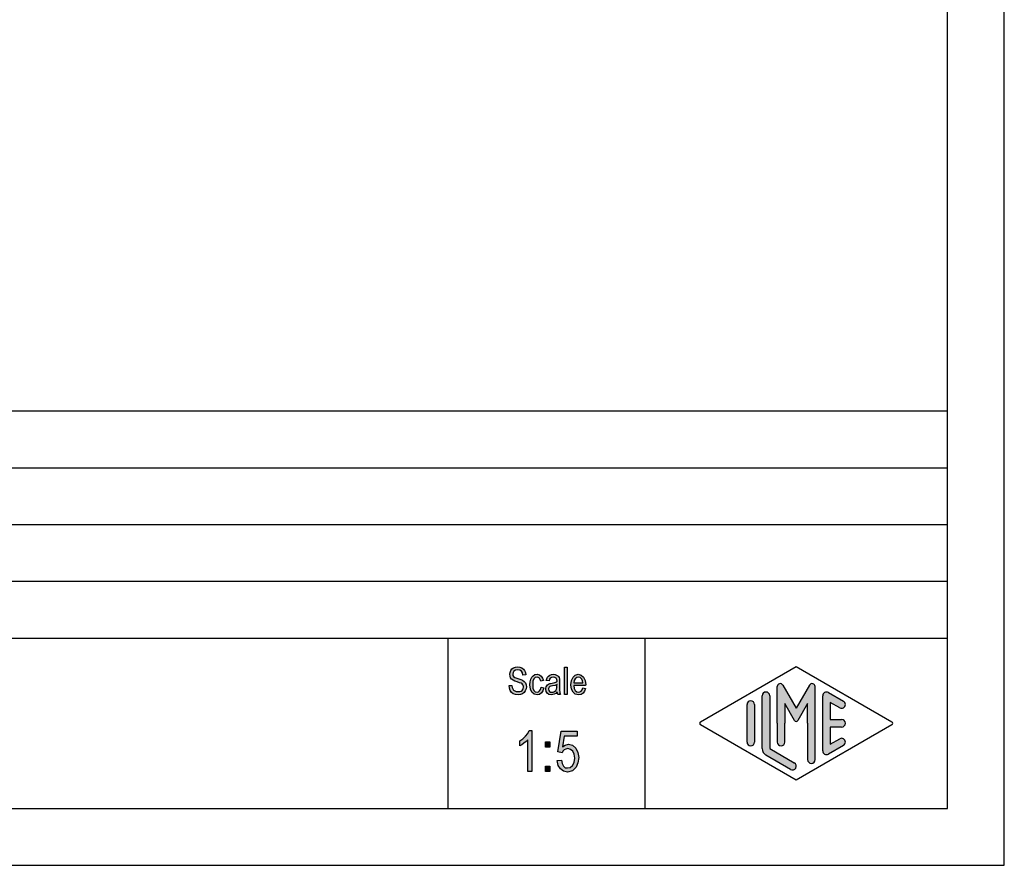
# Model space of a CAD drawing. Units: millimetres. Extents: x -228 to 69, y 215 to 425.
# Drawn here: x -18 to 69, y 215 to 290 of the extents above; entities that cross this region are included whole.
import ezdxf

# ---------------------------------------------------------------- set-up
doc = ezdxf.new("R2010")
doc.units = ezdxf.units.MM
doc.layers.add('1', color=7, linetype='Continuous')

# ---------------------------------------------------------------- blocks, each defined once
blk = doc.blocks.new('_formato_A4', base_point=(-79.92000065960708, 320.1741884123871))
at = {"layer": '1', "linetype": 'Continuous'}
for points in [[(24.97430002913567, 231.0019920122476), (25.22630002913567, 231.0169173853819), (25.25030002913567, 230.8378129077699), (25.29830002913567, 230.703484549561), (25.37030002913567, 230.5990069376207), (25.47830002913567, 230.5243800719491), (25.61030002913567, 230.4796039525461), (25.77830002913567, 230.4646785794118), (25.91030002913567, 230.4646785794118), (26.03030002913567, 230.5094546988147), (26.11430002913567, 230.5691561913521), (26.18630002913567, 230.658708430158), (26.22230002913567, 230.748260668964), (26.24630002913567, 230.8676636540386), (26.23430002913567, 230.9572158928446), (26.19830002913567, 231.0616935047849), (26.12630002913567, 231.1363203704565), (26.03030002913567, 231.1960218629938), (25.89830002913567, 231.2407979823968), (25.68230002913567, 231.3154248480685), (25.46630002913567, 231.3900517137401), (25.32230002913567, 231.4646785794118), (25.19030002913567, 231.5542308182177), (25.10630002913567, 231.6885591764267), (25.05830002913567, 231.8228875346356), (25.04630002913567, 231.9870666391132), (25.05830002913567, 232.1512457435909), (25.11830002913567, 232.3303502212028), (25.21430002913567, 232.4646785794118), (25.35830002913567, 232.5691561913521), (25.52630002913567, 232.6288576838894), (25.71830002913567, 232.658708430158), (25.91030002913567, 232.6288576838894), (26.09030002913567, 232.5691561913521), (26.23430002913567, 232.4497532062774), (26.34230002913567, 232.3154248480685), (26.41430002913567, 232.1363203704565), (26.45030002913567, 231.9422905197102), (26.19830002913567, 231.9273651465759), (26.15030002913567, 232.1064696241879), (26.05430002913567, 232.2557233555312), (25.91030002913567, 232.3452755943371), (25.73030002913567, 232.3751263406058), (25.52630002913567, 232.3452755943371), (25.39430002913567, 232.2557233555312), (25.32230002913567, 232.1363203704565), (25.29830002913567, 232.0019920122476), (25.31030002913567, 231.8825890271729), (25.37030002913567, 231.793036788367), (25.49030002913567, 231.703484549561), (25.74230002913567, 231.6288576838894), (25.99430002913567, 231.5393054450834), (26.16230002913567, 231.4796039525461), (26.30630002913567, 231.3602009674715), (26.41430002913567, 231.2258726092625), (26.47430002913567, 231.0616935047849), (26.49830002913567, 230.8825890271729), (26.47430002913567, 230.703484549561), (26.40230002913567, 230.5243800719491), (26.29430002913567, 230.3751263406058), (26.15030002913567, 230.2706487286655), (25.98230002913567, 230.2109472361282), (25.79030002913567, 230.1810964898595), (25.53830002913567, 230.2109472361282), (25.34630002913567, 230.2706487286655), (25.19030002913567, 230.3751263406058), (25.07030002913567, 230.5542308182177), (24.99830002913567, 230.7631860420983)], [(29.84630002913567, 230.2109472361282), (29.84630002913567, 232.613932310755), (30.08630002913567, 232.613932310755), (30.08630002913567, 230.2109472361282)], [(27.79430002913567, 230.8527382809043), (28.03430002913567, 230.8079621615013), (27.95030002913567, 230.5393054450834), (27.83030002913567, 230.3452755943371), (27.65030002913567, 230.2109472361282), (27.44630002913567, 230.1810964898595), (27.18230002913567, 230.2258726092625), (26.97830002913567, 230.4049770868744), (26.84630002913567, 230.6885591764267), (26.81030002913567, 231.0766188779192), (26.82230002913567, 231.3303502212028), (26.88230002913567, 231.5542308182177), (26.96630002913567, 231.7333352958297), (27.09830002913567, 231.8676636540386), (27.25430002913567, 231.9572158928446), (27.43430002913567, 231.9870666391132), (27.63830002913567, 231.9422905197102), (27.80630002913567, 231.8378129077699), (27.92630002913567, 231.658708430158), (27.99830002913567, 231.4348278331431), (27.75830002913567, 231.3900517137401), (27.71030002913567, 231.5243800719491), (27.63830002913567, 231.6437830570237), (27.54230002913567, 231.7184099226953), (27.43430002913567, 231.748260668964), (27.27830002913567, 231.703484549561), (27.15830002913567, 231.5840815644864), (27.07430002913567, 231.3751263406058), (27.05030002913567, 231.0766188779192), (27.07430002913567, 230.7781114152326), (27.15830002913567, 230.5691561913521), (27.27830002913567, 230.4497532062774), (27.43430002913567, 230.4199024600088), (27.55430002913567, 230.4348278331431), (27.66230002913567, 230.5243800719491), (27.73430002913567, 230.658708430158)], [(26.98730002913567, 223.432589027173), (26.62730002913567, 223.432589027173), (26.62730002913567, 226.2310964898595), (26.46530002913567, 226.0743800719491), (26.28530002913567, 225.9176636540386), (26.08730002913567, 225.7833352958297), (25.92530002913567, 225.6937830570237), (25.92530002913567, 226.1191561913521), (26.19530002913567, 226.298260668964), (26.42930002913567, 226.5445293256804), (26.62730002913567, 226.7907979823968), (26.75330002913567, 227.0370666391133), (26.98730002913567, 227.0370666391133)], [(29.21930002913567, 224.3952755943371), (29.57930002913567, 224.4400517137401), (29.63330002913567, 224.1266188779192), (29.75930002913567, 223.9027382809043), (29.92130002913567, 223.7684099226953), (30.11930002913567, 223.7460218629938), (30.35330002913567, 223.7907979823968), (30.56930002913567, 223.9699024600088), (30.69530002913567, 224.2385591764267), (30.74930002913567, 224.6191561913521), (30.69530002913567, 224.9549770868744), (30.58730002913567, 225.2236338032924), (30.38930002913567, 225.3803502212028), (30.13730002913567, 225.4475144003073), (29.95730002913567, 225.4027382809043), (29.83130002913567, 225.3355741017998), (29.70530002913567, 225.2236338032924), (29.63330002913567, 225.0893054450834), (29.27330002913567, 225.1564696241879), (29.56130002913567, 226.9922905197103), (30.96530002913567, 226.9922905197103), (30.96530002913567, 226.5445293256804), (29.81330002913567, 226.5445293256804), (29.66930002913567, 225.6042308182177), (29.92130002913567, 225.7609472361282), (30.20930002913567, 225.8281114152327), (30.55130002913567, 225.7385591764267), (30.83930002913567, 225.4922905197103), (31.03730002913567, 225.1116935047849), (31.10930002913567, 224.663932310755), (31.03730002913567, 224.1937830570237), (30.87530002913567, 223.8131860420983), (30.55130002913567, 223.477365146576), (30.11930002913567, 223.38781290777), (29.75930002913567, 223.4549770868744), (29.48930002913567, 223.6564696241879), (29.29130002913567, 223.9699024600088)], [(28.19330002913567, 225.5818427585163), (28.19330002913567, 226.0519920122476), (28.57130002913567, 226.0519920122476), (28.57130002913567, 225.5818427585163)], [(28.19330002913567, 223.432589027173), (28.19330002913567, 223.9027382809043), (28.57130002913567, 223.9027382809043), (28.57130002913567, 223.432589027173)]]:
    blk.add_hatch(color=7, dxfattribs=at).paths.add_polyline_path(points)
h = blk.add_hatch(color=7, dxfattribs=at)
h.paths.add_polyline_path([(29.21030002913567, 230.4348278331431), (29.07830002913567, 230.3004994749341), (28.94630002913567, 230.2258726092625), (28.81430002913567, 230.2109472361282), (28.69430002913567, 230.1810964898595), (28.47830002913567, 230.2109472361282), (28.33430002913567, 230.3154248480685), (28.23830002913567, 230.4646785794118), (28.21430002913567, 230.6736338032924), (28.21430002913567, 230.7781114152326), (28.25030002913567, 230.8975144003073), (28.29830002913567, 230.9870666391132), (28.37030002913567, 231.0616935047849), (28.45430002913567, 231.1213949973222), (28.55030002913567, 231.1661711167252), (28.63430002913567, 231.1810964898595), (28.76630002913567, 231.2109472361282), (29.00630002913567, 231.2557233555312), (29.18630002913567, 231.3154248480685), (29.18630002913567, 231.3602009674715), (29.19830002913567, 231.3900517137401), (29.17430002913567, 231.5393054450834), (29.12630002913567, 231.6437830570237), (29.00630002913567, 231.7184099226953), (28.85030002913567, 231.748260668964), (28.69430002913567, 231.7184099226953), (28.59830002913567, 231.658708430158), (28.52630002913567, 231.5542308182177), (28.49030002913567, 231.4049770868744), (28.25030002913567, 231.4497532062774), (28.28630002913567, 231.5990069376207), (28.34630002913567, 231.7333352958297), (28.43030002913567, 231.8378129077699), (28.55030002913567, 231.9124397734416), (28.69430002913567, 231.9572158928446), (28.87430002913567, 231.9870666391132), (29.03030002913567, 231.9721412659789), (29.16230002913567, 231.9273651465759), (29.25830002913567, 231.8527382809043), (29.33030002913567, 231.793036788367), (29.37830002913567, 231.703484549561), (29.41430002913567, 231.5990069376207), (29.41430002913567, 231.4945293256804), (29.42630002913567, 231.3303502212028), (29.42630002913567, 230.9273651465759), (29.42630002913567, 230.5840815644864), (29.43830002913567, 230.4049770868744), (29.45030002913567, 230.3004994749341), (29.49830002913567, 230.2109472361282), (29.25830002913567, 230.2109472361282), (29.22230002913567, 230.3004994749341)])
h.paths.add_polyline_path([(29.19830002913567, 231.0915442510535), (29.01830002913567, 231.0169173853819), (28.79030002913567, 230.9721412659789), (28.65830002913567, 230.9422905197102), (28.57430002913567, 230.9124397734416), (28.51430002913567, 230.8676636540386), (28.47830002913567, 230.8079621615013), (28.45430002913567, 230.7333352958297), (28.45430002913567, 230.6736338032924), (28.46630002913567, 230.5542308182177), (28.52630002913567, 230.4796039525461), (28.61030002913567, 230.4199024600088), (28.74230002913567, 230.4049770868744), (28.86230002913567, 230.4199024600088), (28.98230002913567, 230.4646785794118), (29.07830002913567, 230.5542308182177), (29.15030002913567, 230.6736338032924), (29.17430002913567, 230.793036788367), (29.18630002913567, 230.9721412659789)], flags=16)
h = blk.add_hatch(color=7, dxfattribs=at)
h.paths.add_polyline_path([(31.46630002913567, 230.793036788367), (31.70630002913567, 230.748260668964), (31.62230002913567, 230.4945293256804), (31.49030002913567, 230.3154248480685), (31.31030002913567, 230.2109472361282), (31.08230002913567, 230.1810964898595), (30.80630002913567, 230.2258726092625), (30.60230002913567, 230.4049770868744), (30.45830002913567, 230.6885591764267), (30.42230002913567, 231.0616935047849), (30.45830002913567, 231.4348278331431), (30.60230002913567, 231.7333352958297), (30.80630002913567, 231.9124397734416), (31.07030002913567, 231.9870666391132), (31.32230002913567, 231.9273651465759), (31.53830002913567, 231.748260668964), (31.67030002913567, 231.4497532062774), (31.71830002913567, 231.0766188779192), (31.70630002913567, 231.0318427585162), (31.70630002913567, 231.0019920122476), (30.66230002913567, 231.0019920122476), (30.69830002913567, 230.748260668964), (30.79430002913567, 230.5691561913521), (30.92630002913567, 230.4497532062774), (31.09430002913567, 230.4199024600088), (31.21430002913567, 230.4348278331431), (31.32230002913567, 230.4945293256804), (31.40630002913567, 230.613932310755)])
h.paths.add_polyline_path([(30.67430002913567, 231.2407979823968), (31.47830002913567, 231.2407979823968), (31.44230002913567, 231.4199024600088), (31.38230002913567, 231.5691561913521), (31.23830002913567, 231.703484549561), (31.08230002913567, 231.748260668964), (30.92630002913567, 231.703484549561), (30.79430002913567, 231.5990069376207), (30.71030002913567, 231.4348278331431)], flags=16)
h = blk.add_hatch(color=7, dxfattribs=at)
edge = h.paths.add_edge_path()
edge.add_arc((48.85459957494423, 230.9054057244217), 0.2649662124753239, 30.00000000000598, 180)
edge.add_line((48.58963336246892, 230.9054057244217), (48.58963336246892, 227.6741884123871))
edge.add_line((48.58963336246892, 227.6741884123871), (48.58963336246892, 226.02177348502))
edge.add_arc((48.92296669580229, 226.02177348502), 0.3333333333333641, 180, 360)
edge.add_line((49.25630002913565, 226.02177348502), (49.25630002913565, 227.6741884123871))
edge.add_line((49.25630002913565, 227.6741884123871), (49.25630002913565, 229.4062392199559))
edge.add_line((49.25630002913565, 229.4062392199559), (50.11196246183816, 227.9241884123871))
edge.add_arc((50.25630002913565, 228.0075217457203), 0.1666666666666735, 209.999999999946, 330.0000000000369)
edge.add_line((50.40063759643304, 227.9241884123871), (51.25630002913565, 229.4062392199559))
edge.add_line((51.25630002913565, 229.4062392199559), (51.25630002913565, 227.6741884123871))
edge.add_line((51.25630002913565, 227.6741884123871), (51.25630002913565, 224.4824574829889))
edge.add_arc((51.58963336246903, 224.4824574829889), 0.3333333333333783, 180, 360)
edge.add_line((51.92296669580229, 224.4824574829889), (51.92296669580229, 230.9054057244217))
edge.add_arc((51.65800048332697, 230.9054057244217), 0.2649662124753149, 0, 149.999999999981)
edge.add_line((51.42853301217893, 231.0378888306594), (50.25630002913565, 229.0075217457203))
edge.add_line((50.25630002913565, 229.0075217457203), (49.08406704609239, 231.0378888306594))
h = blk.add_hatch(color=7, dxfattribs=at)
edge = h.paths.add_edge_path()
edge.add_line((47.92296669580229, 230.0966885725545), (47.92296669580229, 225.4442095604198))
edge.add_line((47.92296669580229, 225.4442095604198), (50.08954084696549, 224.1942629347487))
edge.add_arc((49.92296669580229, 223.9055344060658), 0.3333333333333955, -119.98163936884822, 60.018360631151495, ccw=False)
edge.add_line((49.75639254463907, 223.6168058773829), (47.58981839347595, 224.866752503054))
edge.add_arc((47.92296669580229, 225.4442095604198), 0.6666666666666359, 180.0000000000098, 240.018360631158, ccw=False)
edge.add_line((47.25630002913565, 225.4442095604197), (47.25630002913565, 230.0966885725545))
edge.add_arc((47.58963336246892, 230.0966885725545), 0.3333333333333641, 0, 180, ccw=False)
h = blk.add_hatch(color=7, dxfattribs=at)
edge = h.paths.add_edge_path()
edge.add_line((54.08972587797244, 229.0387292746408), (53.25630002913567, 229.519551879739))
edge.add_line((53.25630002913567, 229.519551879739), (53.25630002913567, 228.0075217457203))
edge.add_line((53.25630002913567, 228.0075217457203), (54.25630002913567, 228.0075217457203))
edge.add_arc((54.25630002913567, 227.6741884123871), 0.3333333333333997, -90, 90, ccw=False)
edge.add_line((54.25630002913567, 227.3408550790537), (53.25630002913567, 227.3408550790537))
edge.add_line((53.25630002913567, 227.3408550790537), (53.25630002913567, 225.828824945035))
edge.add_line((53.25630002913567, 225.828824945035), (54.08972587797244, 226.3096475501333))
edge.add_arc((54.25630002913567, 226.0209190214503), 0.3333333333333316, -60.01836063117082, 119.9816393688454, ccw=False)
edge.add_line((54.42287418029876, 225.7321904927674), (53.08954084696551, 224.9629597235368))
edge.add_arc((52.92296669580229, 225.2516882522197), 0.3333333333332575, 180, 299.9816393688517, ccw=False)
edge.add_line((52.58963336246903, 225.2516882522197), (52.58963336246903, 230.0966885725545))
edge.add_arc((52.92296669580229, 230.0966885725545), 0.3333333333333744, 60.01836063114831, 180, ccw=False)
edge.add_line((53.08954084696551, 230.3854171012374), (54.42287418029876, 229.6161863320065))
edge.add_arc((54.25630002913567, 229.3274578033237), 0.3333333333334026, -119.98163936885032, 60.018360631158714, ccw=False)
h = blk.add_hatch(color=7, dxfattribs=at)
edge = h.paths.add_edge_path()
edge.add_line((46.58963336246892, 229.3274578033237), (46.58963336246892, 226.2134403296504))
edge.add_line((46.58963336246892, 226.2134403296504), (46.58963336246892, 226.0209190214503))
edge.add_arc((46.25630002913565, 226.0209190214503), 0.3333333333333641, 180, 360, ccw=False)
edge.add_line((45.92296669580229, 226.0209190214503), (45.92296669580229, 229.3274578033237))
edge.add_arc((46.25630002913565, 229.3274578033237), 0.3333333333332718, 0, 180, ccw=False)
at = {"layer": '1', "color": 7, "linetype": 'Continuous'}
for p, q in [((68.57999934039297, 215.1741884123871), (68.57999934039297, 425.1741884123872)), ((63.57999934039297, 220.1741884123871), (63.57999934039297, 404.1741884123871)), ((-120.420000659607, 255.1741884123871), (63.57999934039297, 255.1741884123871)), ((-120.420000659607, 250.1741884123871), (63.57999934039297, 250.1741884123871)), ((-120.420000659607, 245.1741884123871), (63.57999934039297, 245.1741884123871)), ((-120.420000659607, 240.1741884123871), (63.57999934039297, 240.1741884123871)), ((-120.420000659607, 235.1741884123871), (63.57999934039297, 235.1741884123871)), ((19.57999934039297, 235.1741884123871), (19.57999934039297, 220.1741884123871)), ((36.93260071787834, 235.1741884123871), (36.93260071787834, 220.1741884123871)), ((25.11830002913567, 232.3303502212028), (25.21430002913567, 232.4646785794118)), ((25.21430002913567, 232.4646785794118), (25.35830002913567, 232.5691561913521)), ((25.35830002913567, 232.5691561913521), (25.52630002913567, 232.6288576838894)), ((25.52630002913567, 232.6288576838894), (25.71830002913567, 232.658708430158)), ((25.73030002913567, 232.3751263406058), (25.52630002913567, 232.3452755943371)), ((25.71830002913567, 232.658708430158), (25.91030002913567, 232.6288576838894)), ((25.91030002913567, 232.3452755943371), (25.73030002913567, 232.3751263406058)), ((25.91030002913567, 232.6288576838894), (26.09030002913567, 232.5691561913521)), ((26.09030002913567, 232.5691561913521), (26.23430002913567, 232.4497532062774)), ((26.23430002913567, 232.4497532062774), (26.34230002913567, 232.3154248480685)), ((29.84630002913567, 232.613932310755), (30.08630002913567, 232.613932310755)), ((29.84630002913567, 230.2109472361282), (29.84630002913567, 232.613932310755)), ((30.08630002913567, 232.613932310755), (30.08630002913567, 230.2109472361282)), ((41.83986475399409, 227.8185526767284), (50.25630002913565, 232.6741884123871)), ((50.25630002913565, 232.6741884123871), (58.67273530427711, 227.8185526767284)), ((25.04630002913567, 231.9870666391132), (25.05830002913567, 232.1512457435909)), ((25.05830002913567, 231.8228875346356), (25.04630002913567, 231.9870666391132)), ((25.05830002913567, 232.1512457435909), (25.11830002913567, 232.3303502212028)), ((25.10630002913567, 231.6885591764267), (25.05830002913567, 231.8228875346356)), ((25.19030002913567, 231.5542308182177), (25.10630002913567, 231.6885591764267)), ((25.32230002913567, 231.4646785794118), (25.19030002913567, 231.5542308182177)), ((25.32230002913567, 232.1363203704565), (25.29830002913567, 232.0019920122476)), ((25.29830002913567, 232.0019920122476), (25.31030002913567, 231.8825890271729)), ((25.31030002913567, 231.8825890271729), (25.37030002913567, 231.793036788367)), ((25.39430002913567, 232.2557233555312), (25.32230002913567, 232.1363203704565)), ((25.37030002913567, 231.793036788367), (25.49030002913567, 231.703484549561)), ((25.52630002913567, 232.3452755943371), (25.39430002913567, 232.2557233555312)), ((25.49030002913567, 231.703484549561), (25.74230002913567, 231.6288576838894)), ((25.74230002913567, 231.6288576838894), (25.99430002913567, 231.5393054450834)), ((26.05430002913567, 232.2557233555312), (25.91030002913567, 232.3452755943371)), ((25.99430002913567, 231.5393054450834), (26.16230002913567, 231.4796039525461)), ((26.15030002913567, 232.1064696241879), (26.05430002913567, 232.2557233555312)), ((26.19830002913567, 231.9273651465759), (26.15030002913567, 232.1064696241879)), ((26.45030002913567, 231.9422905197102), (26.19830002913567, 231.9273651465759)), ((26.34230002913567, 232.3154248480685), (26.41430002913567, 232.1363203704565)), ((26.41430002913567, 232.1363203704565), (26.45030002913567, 231.9422905197102)), ((26.82230002913567, 231.3303502212028), (26.88230002913567, 231.5542308182177)), ((26.88230002913567, 231.5542308182177), (26.96630002913567, 231.7333352958297)), ((26.96630002913567, 231.7333352958297), (27.09830002913567, 231.8676636540386)), ((27.15830002913567, 231.5840815644864), (27.07430002913567, 231.3751263406058)), ((27.09830002913567, 231.8676636540386), (27.25430002913567, 231.9572158928446)), ((27.27830002913567, 231.703484549561), (27.15830002913567, 231.5840815644864)), ((27.25430002913567, 231.9572158928446), (27.43430002913567, 231.9870666391132)), ((27.43430002913567, 231.748260668964), (27.27830002913567, 231.703484549561)), ((27.43430002913567, 231.9870666391132), (27.63830002913567, 231.9422905197102)), ((27.54230002913567, 231.7184099226953), (27.43430002913567, 231.748260668964)), ((27.63830002913567, 231.6437830570237), (27.54230002913567, 231.7184099226953)), ((27.63830002913567, 231.9422905197102), (27.80630002913567, 231.8378129077699)), ((27.71030002913567, 231.5243800719491), (27.63830002913567, 231.6437830570237)), ((27.75830002913567, 231.3900517137401), (27.71030002913567, 231.5243800719491)), ((27.80630002913567, 231.8378129077699), (27.92630002913567, 231.658708430158)), ((27.92630002913567, 231.658708430158), (27.99830002913567, 231.4348278331431)), ((28.25030002913567, 231.4497532062774), (28.28630002913567, 231.5990069376207)), ((28.28630002913567, 231.5990069376207), (28.34630002913567, 231.7333352958297)), ((28.34630002913567, 231.7333352958297), (28.43030002913567, 231.8378129077699)), ((28.43030002913567, 231.8378129077699), (28.55030002913567, 231.9124397734416)), ((28.52630002913567, 231.5542308182177), (28.49030002913567, 231.4049770868744)), ((28.59830002913567, 231.658708430158), (28.52630002913567, 231.5542308182177)), ((28.55030002913567, 231.9124397734416), (28.69430002913567, 231.9572158928446)), ((28.69430002913567, 231.7184099226953), (28.59830002913567, 231.658708430158)), ((28.69430002913567, 231.9572158928446), (28.87430002913567, 231.9870666391132)), ((28.85030002913567, 231.748260668964), (28.69430002913567, 231.7184099226953)), ((29.00630002913567, 231.7184099226953), (28.85030002913567, 231.748260668964)), ((28.87430002913567, 231.9870666391132), (29.03030002913567, 231.9721412659789)), ((29.12630002913567, 231.6437830570237), (29.00630002913567, 231.7184099226953)), ((29.03030002913567, 231.9721412659789), (29.16230002913567, 231.9273651465759)), ((29.17430002913567, 231.5393054450834), (29.12630002913567, 231.6437830570237)), ((29.16230002913567, 231.9273651465759), (29.25830002913567, 231.8527382809043)), ((29.19830002913567, 231.3900517137401), (29.17430002913567, 231.5393054450834)), ((29.25830002913567, 231.8527382809043), (29.33030002913567, 231.793036788367)), ((29.33030002913567, 231.793036788367), (29.37830002913567, 231.703484549561)), ((29.37830002913567, 231.703484549561), (29.41430002913567, 231.5990069376207)), ((29.41430002913567, 231.5990069376207), (29.41430002913567, 231.4945293256804)), ((29.41430002913567, 231.4945293256804), (29.42630002913567, 231.3303502212028)), ((30.45830002913567, 231.4348278331431), (30.60230002913567, 231.7333352958297)), ((30.60230002913567, 231.7333352958297), (30.80630002913567, 231.9124397734416)), ((30.79430002913567, 231.5990069376207), (30.71030002913567, 231.4348278331431)), ((30.92630002913567, 231.703484549561), (30.79430002913567, 231.5990069376207)), ((30.80630002913567, 231.9124397734416), (31.07030002913567, 231.9870666391132)), ((31.08230002913567, 231.748260668964), (30.92630002913567, 231.703484549561)), ((31.07030002913567, 231.9870666391132), (31.32230002913567, 231.9273651465759)), ((31.23830002913567, 231.703484549561), (31.08230002913567, 231.748260668964)), ((31.38230002913567, 231.5691561913521), (31.23830002913567, 231.703484549561)), ((31.32230002913567, 231.9273651465759), (31.53830002913567, 231.748260668964)), ((31.44230002913567, 231.4199024600088), (31.38230002913567, 231.5691561913521)), ((31.53830002913567, 231.748260668964), (31.67030002913567, 231.4497532062774)), ((24.97430002913567, 231.0019920122476), (25.22630002913567, 231.0169173853819)), ((24.99830002913567, 230.7631860420983), (24.97430002913567, 231.0019920122476)), ((25.07030002913567, 230.5542308182177), (24.99830002913567, 230.7631860420983)), ((25.22630002913567, 231.0169173853819), (25.25030002913567, 230.8378129077699)), ((25.25030002913567, 230.8378129077699), (25.29830002913567, 230.703484549561)), ((25.29830002913567, 230.703484549561), (25.37030002913567, 230.5990069376207)), ((25.46630002913567, 231.3900517137401), (25.32230002913567, 231.4646785794118)), ((25.68230002913567, 231.3154248480685), (25.46630002913567, 231.3900517137401)), ((25.89830002913567, 231.2407979823968), (25.68230002913567, 231.3154248480685)), ((26.03030002913567, 231.1960218629938), (25.89830002913567, 231.2407979823968)), ((26.12630002913567, 231.1363203704565), (26.03030002913567, 231.1960218629938)), ((26.11430002913567, 230.5691561913521), (26.18630002913567, 230.658708430158)), ((26.19830002913567, 231.0616935047849), (26.12630002913567, 231.1363203704565)), ((26.16230002913567, 231.4796039525461), (26.30630002913567, 231.3602009674715)), ((26.18630002913567, 230.658708430158), (26.22230002913567, 230.748260668964)), ((26.23430002913567, 230.9572158928446), (26.19830002913567, 231.0616935047849)), ((26.22230002913567, 230.748260668964), (26.24630002913567, 230.8676636540386)), ((26.24630002913567, 230.8676636540386), (26.23430002913567, 230.9572158928446)), ((26.30630002913567, 231.3602009674715), (26.41430002913567, 231.2258726092625)), ((26.47430002913567, 230.703484549561), (26.40230002913567, 230.5243800719491)), ((26.41430002913567, 231.2258726092625), (26.47430002913567, 231.0616935047849)), ((26.47430002913567, 231.0616935047849), (26.49830002913567, 230.8825890271729)), ((26.49830002913567, 230.8825890271729), (26.47430002913567, 230.703484549561)), ((26.81030002913567, 231.0766188779192), (26.82230002913567, 231.3303502212028)), ((26.84630002913567, 230.6885591764267), (26.81030002913567, 231.0766188779192)), ((26.97830002913567, 230.4049770868744), (26.84630002913567, 230.6885591764267)), ((27.07430002913567, 231.3751263406058), (27.05030002913567, 231.0766188779192)), ((27.05030002913567, 231.0766188779192), (27.07430002913567, 230.7781114152326)), ((27.07430002913567, 230.7781114152326), (27.15830002913567, 230.5691561913521)), ((27.66230002913567, 230.5243800719491), (27.73430002913567, 230.658708430158)), ((27.73430002913567, 230.658708430158), (27.79430002913567, 230.8527382809043)), ((27.99830002913567, 231.4348278331431), (27.75830002913567, 231.3900517137401)), ((27.79430002913567, 230.8527382809043), (28.03430002913567, 230.8079621615013)), ((28.03430002913567, 230.8079621615013), (27.95030002913567, 230.5393054450834)), ((28.21430002913567, 230.7781114152326), (28.25030002913567, 230.8975144003073)), ((28.21430002913567, 230.6736338032924), (28.21430002913567, 230.7781114152326)), ((28.23830002913567, 230.4646785794118), (28.21430002913567, 230.6736338032924)), ((28.49030002913567, 231.4049770868744), (28.25030002913567, 231.4497532062774)), ((28.25030002913567, 230.8975144003073), (28.29830002913567, 230.9870666391132)), ((28.29830002913567, 230.9870666391132), (28.37030002913567, 231.0616935047849)), ((28.37030002913567, 231.0616935047849), (28.45430002913567, 231.1213949973222)), ((28.45430002913567, 231.1213949973222), (28.55030002913567, 231.1661711167252)), ((28.47830002913567, 230.8079621615013), (28.45430002913567, 230.7333352958297)), ((28.45430002913567, 230.7333352958297), (28.45430002913567, 230.6736338032924)), ((28.45430002913567, 230.6736338032924), (28.46630002913567, 230.5542308182177)), ((28.51430002913567, 230.8676636540386), (28.47830002913567, 230.8079621615013)), ((28.57430002913567, 230.9124397734416), (28.51430002913567, 230.8676636540386)), ((28.55030002913567, 231.1661711167252), (28.63430002913567, 231.1810964898595)), ((28.65830002913567, 230.9422905197102), (28.57430002913567, 230.9124397734416)), ((28.63430002913567, 231.1810964898595), (28.76630002913567, 231.2109472361282)), ((28.79030002913567, 230.9721412659789), (28.65830002913567, 230.9422905197102)), ((28.76630002913567, 231.2109472361282), (29.00630002913567, 231.2557233555312)), ((29.01830002913567, 231.0169173853819), (28.79030002913567, 230.9721412659789)), ((29.00630002913567, 231.2557233555312), (29.18630002913567, 231.3154248480685)), ((29.19830002913567, 231.0915442510535), (29.01830002913567, 231.0169173853819)), ((29.07830002913567, 230.5542308182177), (29.15030002913567, 230.6736338032924)), ((29.15030002913567, 230.6736338032924), (29.17430002913567, 230.793036788367)), ((29.17430002913567, 230.793036788367), (29.18630002913567, 230.9721412659789)), ((29.18630002913567, 231.3602009674715), (29.19830002913567, 231.3900517137401)), ((29.18630002913567, 231.3154248480685), (29.18630002913567, 231.3602009674715)), ((29.18630002913567, 230.9721412659789), (29.19830002913567, 231.0915442510535)), ((29.42630002913567, 231.3303502212028), (29.42630002913567, 230.9273651465759)), ((29.42630002913567, 230.9273651465759), (29.42630002913567, 230.5840815644864)), ((30.42230002913567, 231.0616935047849), (30.45830002913567, 231.4348278331431)), ((30.45830002913567, 230.6885591764267), (30.42230002913567, 231.0616935047849)), ((30.60230002913567, 230.4049770868744), (30.45830002913567, 230.6885591764267)), ((30.66230002913567, 231.0019920122476), (30.69830002913567, 230.748260668964)), ((31.70630002913567, 231.0019920122476), (30.66230002913567, 231.0019920122476)), ((30.71030002913567, 231.4348278331431), (30.67430002913567, 231.2407979823968)), ((30.67430002913567, 231.2407979823968), (31.47830002913567, 231.2407979823968)), ((30.69830002913567, 230.748260668964), (30.79430002913567, 230.5691561913521)), ((31.40630002913567, 230.613932310755), (31.46630002913567, 230.793036788367)), ((31.47830002913567, 231.2407979823968), (31.44230002913567, 231.4199024600088)), ((31.46630002913567, 230.793036788367), (31.70630002913567, 230.748260668964)), ((31.70630002913567, 230.748260668964), (31.62230002913567, 230.4945293256804)), ((31.67030002913567, 231.4497532062774), (31.71830002913567, 231.0766188779192)), ((31.71830002913567, 231.0766188779192), (31.70630002913567, 231.0318427585162)), ((31.70630002913567, 231.0318427585162), (31.70630002913567, 231.0019920122476)), ((48.58963336246892, 227.6741884123871), (48.58963336246892, 230.9054057244217)), ((49.08406704609239, 231.0378888306594), (50.25630002913565, 229.0075217457203)), ((51.42853301217893, 231.0378888306594), (50.25630002913565, 229.0075217457203)), ((51.92296669580229, 224.4824574829889), (51.92296669580229, 230.9054057244217)), ((25.19030002913567, 230.3751263406058), (25.07030002913567, 230.5542308182177)), ((25.34630002913567, 230.2706487286655), (25.19030002913567, 230.3751263406058)), ((25.53830002913567, 230.2109472361282), (25.34630002913567, 230.2706487286655)), ((25.37030002913567, 230.5990069376207), (25.47830002913567, 230.5243800719491)), ((25.47830002913567, 230.5243800719491), (25.61030002913567, 230.4796039525461)), ((25.79030002913567, 230.1810964898595), (25.53830002913567, 230.2109472361282)), ((25.61030002913567, 230.4796039525461), (25.77830002913567, 230.4646785794118)), ((25.77830002913567, 230.4646785794118), (25.91030002913567, 230.4646785794118)), ((25.98230002913567, 230.2109472361282), (25.79030002913567, 230.1810964898595)), ((25.91030002913567, 230.4646785794118), (26.03030002913567, 230.5094546988147)), ((26.15030002913567, 230.2706487286655), (25.98230002913567, 230.2109472361282)), ((26.03030002913567, 230.5094546988147), (26.11430002913567, 230.5691561913521)), ((26.29430002913567, 230.3751263406058), (26.15030002913567, 230.2706487286655)), ((26.40230002913567, 230.5243800719491), (26.29430002913567, 230.3751263406058)), ((27.18230002913567, 230.2258726092625), (26.97830002913567, 230.4049770868744)), ((27.15830002913567, 230.5691561913521), (27.27830002913567, 230.4497532062774)), ((27.44630002913567, 230.1810964898595), (27.18230002913567, 230.2258726092625)), ((27.27830002913567, 230.4497532062774), (27.43430002913567, 230.4199024600088)), ((27.43430002913567, 230.4199024600088), (27.55430002913567, 230.4348278331431)), ((27.65030002913567, 230.2109472361282), (27.44630002913567, 230.1810964898595)), ((27.55430002913567, 230.4348278331431), (27.66230002913567, 230.5243800719491)), ((27.83030002913567, 230.3452755943371), (27.65030002913567, 230.2109472361282)), ((27.95030002913567, 230.5393054450834), (27.83030002913567, 230.3452755943371)), ((28.33430002913567, 230.3154248480685), (28.23830002913567, 230.4646785794118)), ((28.47830002913567, 230.2109472361282), (28.33430002913567, 230.3154248480685)), ((28.46630002913567, 230.5542308182177), (28.52630002913567, 230.4796039525461)), ((28.69430002913567, 230.1810964898595), (28.47830002913567, 230.2109472361282)), ((28.52630002913567, 230.4796039525461), (28.61030002913567, 230.4199024600088)), ((28.61030002913567, 230.4199024600088), (28.74230002913567, 230.4049770868744)), ((28.81430002913567, 230.2109472361282), (28.69430002913567, 230.1810964898595)), ((28.74230002913567, 230.4049770868744), (28.86230002913567, 230.4199024600088)), ((28.94630002913567, 230.2258726092625), (28.81430002913567, 230.2109472361282)), ((28.86230002913567, 230.4199024600088), (28.98230002913567, 230.4646785794118)), ((29.07830002913567, 230.3004994749341), (28.94630002913567, 230.2258726092625)), ((28.98230002913567, 230.4646785794118), (29.07830002913567, 230.5542308182177)), ((29.21030002913567, 230.4348278331431), (29.07830002913567, 230.3004994749341)), ((29.22230002913567, 230.3004994749341), (29.21030002913567, 230.4348278331431)), ((29.25830002913567, 230.2109472361282), (29.22230002913567, 230.3004994749341)), ((29.49830002913567, 230.2109472361282), (29.25830002913567, 230.2109472361282)), ((29.42630002913567, 230.5840815644864), (29.43830002913567, 230.4049770868744)), ((29.43830002913567, 230.4049770868744), (29.45030002913567, 230.3004994749341)), ((29.45030002913567, 230.3004994749341), (29.49830002913567, 230.2109472361282)), ((30.08630002913567, 230.2109472361282), (29.84630002913567, 230.2109472361282)), ((30.80630002913567, 230.2258726092625), (30.60230002913567, 230.4049770868744)), ((30.79430002913567, 230.5691561913521), (30.92630002913567, 230.4497532062774)), ((31.08230002913567, 230.1810964898595), (30.80630002913567, 230.2258726092625)), ((30.92630002913567, 230.4497532062774), (31.09430002913567, 230.4199024600088)), ((31.31030002913567, 230.2109472361282), (31.08230002913567, 230.1810964898595)), ((31.09430002913567, 230.4199024600088), (31.21430002913567, 230.4348278331431)), ((31.21430002913567, 230.4348278331431), (31.32230002913567, 230.4945293256804)), ((31.49030002913567, 230.3154248480685), (31.31030002913567, 230.2109472361282)), ((31.32230002913567, 230.4945293256804), (31.40630002913567, 230.613932310755)), ((31.62230002913567, 230.4945293256804), (31.49030002913567, 230.3154248480685)), ((47.25630002913565, 225.4442095604197), (47.25630002913565, 230.0966885725545)), ((47.92296669580229, 230.0966885725545), (47.92296669580229, 225.4442095604198)), ((52.58963336246903, 225.2516882522197), (52.58963336246903, 230.0966885725545)), ((53.08954084696551, 230.3854171012374), (54.42287418029876, 229.6161863320065)), ((45.92296669580229, 226.0209190214503), (45.92296669580229, 229.3274578033237)), ((46.58963336246892, 229.3274578033237), (46.58963336246892, 226.2134403296504)), ((50.11196246183816, 227.9241884123871), (49.25630002913565, 229.4062392199559)), ((49.25630002913565, 229.4062392199559), (49.25630002913565, 227.6741884123871)), ((51.25630002913565, 229.4062392199559), (50.40063759643304, 227.9241884123871)), ((51.25630002913565, 227.6741884123871), (51.25630002913565, 229.4062392199559)), ((54.08972587797244, 229.0387292746408), (53.25630002913567, 229.519551879739)), ((53.25630002913567, 229.519551879739), (53.25630002913567, 228.0075217457203)), ((50.25630002913565, 222.6741884123871), (41.83986475399409, 227.5298241480456)), ((48.58963336246892, 227.6741884123871), (48.58963336246892, 226.02177348502)), ((49.25630002913565, 226.02177348502), (49.25630002913565, 227.6741884123871)), ((58.67273530427711, 227.5298241480456), (50.25630002913565, 222.6741884123871)), ((51.25630002913565, 227.6741884123871), (51.25630002913565, 224.4824574829889)), ((53.25630002913567, 228.0075217457203), (54.25630002913567, 228.0075217457203)), ((54.25630002913567, 227.3408550790537), (53.25630002913567, 227.3408550790537)), ((53.25630002913567, 227.3408550790537), (53.25630002913567, 225.828824945035)), ((25.92530002913567, 226.1191561913521), (26.19530002913567, 226.298260668964)), ((26.19530002913567, 226.298260668964), (26.42930002913567, 226.5445293256804)), ((26.42930002913567, 226.5445293256804), (26.62730002913567, 226.7907979823968)), ((26.62730002913567, 226.7907979823968), (26.75330002913567, 227.0370666391133)), ((26.75330002913567, 227.0370666391133), (26.98730002913567, 227.0370666391133)), ((26.98730002913567, 227.0370666391133), (26.98730002913567, 223.432589027173)), ((29.27330002913567, 225.1564696241879), (29.56130002913567, 226.9922905197103)), ((29.56130002913567, 226.9922905197103), (30.96530002913567, 226.9922905197103)), ((29.81330002913567, 226.5445293256804), (29.66930002913567, 225.6042308182177)), ((30.96530002913567, 226.5445293256804), (29.81330002913567, 226.5445293256804)), ((30.96530002913567, 226.9922905197103), (30.96530002913567, 226.5445293256804)), ((53.25630002913567, 225.828824945035), (54.08972587797244, 226.3096475501333)), ((25.92530002913567, 225.6937830570237), (25.92530002913567, 226.1191561913521)), ((26.08730002913567, 225.7833352958297), (25.92530002913567, 225.6937830570237)), ((26.28530002913567, 225.9176636540386), (26.08730002913567, 225.7833352958297)), ((26.46530002913567, 226.0743800719491), (26.28530002913567, 225.9176636540386)), ((26.62730002913567, 226.2310964898595), (26.46530002913567, 226.0743800719491)), ((26.62730002913567, 223.432589027173), (26.62730002913567, 226.2310964898595)), ((28.19330002913567, 226.0519920122476), (28.57130002913567, 226.0519920122476)), ((28.19330002913567, 225.5818427585163), (28.19330002913567, 226.0519920122476)), ((28.57130002913567, 225.5818427585163), (28.19330002913567, 225.5818427585163)), ((28.57130002913567, 226.0519920122476), (28.57130002913567, 225.5818427585163)), ((29.66930002913567, 225.6042308182177), (29.92130002913567, 225.7609472361282)), ((29.92130002913567, 225.7609472361282), (30.20930002913567, 225.8281114152327)), ((30.13730002913567, 225.4475144003073), (29.95730002913567, 225.4027382809043)), ((30.38930002913567, 225.3803502212028), (30.13730002913567, 225.4475144003073)), ((30.20930002913567, 225.8281114152327), (30.55130002913567, 225.7385591764267)), ((30.55130002913567, 225.7385591764267), (30.83930002913567, 225.4922905197103)), ((30.83930002913567, 225.4922905197103), (31.03730002913567, 225.1116935047849)), ((46.58963336246892, 226.2134403296504), (46.58963336246892, 226.0209190214503)), ((47.92296669580229, 225.4442095604198), (50.08954084696549, 224.1942629347487)), ((54.42287418029876, 225.7321904927674), (53.08954084696551, 224.9629597235368)), ((29.63330002913567, 225.0893054450834), (29.27330002913567, 225.1564696241879)), ((29.70530002913567, 225.2236338032924), (29.63330002913567, 225.0893054450834)), ((29.83130002913567, 225.3355741017998), (29.70530002913567, 225.2236338032924)), ((29.95730002913567, 225.4027382809043), (29.83130002913567, 225.3355741017998)), ((30.58730002913567, 225.2236338032924), (30.38930002913567, 225.3803502212028)), ((30.69530002913567, 224.9549770868744), (30.58730002913567, 225.2236338032924)), ((30.74930002913567, 224.6191561913521), (30.69530002913567, 224.9549770868744)), ((30.69530002913567, 224.2385591764267), (30.74930002913567, 224.6191561913521)), ((31.03730002913567, 225.1116935047849), (31.10930002913567, 224.663932310755)), ((31.10930002913567, 224.663932310755), (31.03730002913567, 224.1937830570237)), ((49.75639254463907, 223.6168058773829), (47.58981839347595, 224.866752503054)), ((28.19330002913567, 223.9027382809043), (28.57130002913567, 223.9027382809043)), ((28.19330002913567, 223.432589027173), (28.19330002913567, 223.9027382809043)), ((28.57130002913567, 223.9027382809043), (28.57130002913567, 223.432589027173)), ((29.21930002913567, 224.3952755943371), (29.57930002913567, 224.4400517137401)), ((29.29130002913567, 223.9699024600088), (29.21930002913567, 224.3952755943371)), ((29.48930002913567, 223.6564696241879), (29.29130002913567, 223.9699024600088)), ((29.57930002913567, 224.4400517137401), (29.63330002913567, 224.1266188779192)), ((29.63330002913567, 224.1266188779192), (29.75930002913567, 223.9027382809043)), ((29.75930002913567, 223.9027382809043), (29.92130002913567, 223.7684099226953)), ((29.92130002913567, 223.7684099226953), (30.11930002913567, 223.7460218629938)), ((30.11930002913567, 223.7460218629938), (30.35330002913567, 223.7907979823968)), ((30.35330002913567, 223.7907979823968), (30.56930002913567, 223.9699024600088)), ((30.87530002913567, 223.8131860420983), (30.55130002913567, 223.477365146576)), ((30.56930002913567, 223.9699024600088), (30.69530002913567, 224.2385591764267)), ((31.03730002913567, 224.1937830570237), (30.87530002913567, 223.8131860420983)), ((26.98730002913567, 223.432589027173), (26.62730002913567, 223.432589027173)), ((28.57130002913567, 223.432589027173), (28.19330002913567, 223.432589027173)), ((29.75930002913567, 223.4549770868744), (29.48930002913567, 223.6564696241879)), ((30.11930002913567, 223.38781290777), (29.75930002913567, 223.4549770868744)), ((30.55130002913567, 223.477365146576), (30.11930002913567, 223.38781290777)), ((-223.4200006596072, 220.1741884123871), (63.57999934039297, 220.1741884123871)), ((-228.4200006596071, 215.1741884123871), (68.57999934039297, 215.1741884123871))]:
    blk.add_line(p, q, dxfattribs=at)
for centre, radius, start, end in [((48.85459957494423, 230.9054057244217), 0.2649662124753239, 30.00000000000598, 180), ((51.65800048332697, 230.9054057244217), 0.2649662124753149, 0, 149.999999999981), ((47.58963336246892, 230.0966885725545), 0.3333333333333641, 0, 180), ((52.92296669580229, 230.0966885725545), 0.3333333333333744, 60.01836063114832, 180), ((46.25630002913565, 229.3274578033237), 0.3333333333332718, 0, 180), ((54.25630002913567, 229.3274578033237), 0.3333333333334026, 240.0183606311497, 60.01836063115865), ((41.92315182957576, 227.6741884123871), 0.1666666666665661, 119.9816393688969, 240.0183606311422), ((50.25630002913565, 228.0075217457203), 0.1666666666666735, 209.999999999946, 330.0000000000369), ((54.25630002913567, 227.6741884123871), 0.3333333333333997, 270, 90), ((58.58944822869556, 227.6741884123871), 0.1666666666667063, 299.9816393688239, 60.01836063113699), ((54.25630002913567, 226.0209190214503), 0.3333333333333316, 299.9816393688291, 119.9816393688454), ((46.25630002913565, 226.0209190214503), 0.3333333333333641, 180, 0), ((47.92296669580229, 225.4442095604198), 0.6666666666666359, 180.0000000000097, 240.018360631158), ((48.92296669580229, 226.02177348502), 0.3333333333333641, 180, 0), ((52.92296669580229, 225.2516882522197), 0.3333333333332575, 180, 299.9816393688517), ((49.92296669580229, 223.9055344060658), 0.3333333333333955, 240.0183606311518, 60.01836063115149), ((51.58963336246903, 224.4824574829889), 0.3333333333333783, 180, 0)]:
    blk.add_arc(centre, radius, start, end, dxfattribs=at)
blk = doc.blocks.new('A4_oriz', base_point=(-148.5000000000001, 105.0000000000001))
at = {"layer": '1'}
blk.add_blockref('_formato_A4', (-79.92000065960708, 320.1741884123871), dxfattribs=at)

msp = doc.modelspace()

# ---------------------------------------------------------------- block references
msp.add_blockref('A4_oriz', (-148.5000000000001, 105.0000000000001))

doc.saveas('drawing.dxf')
